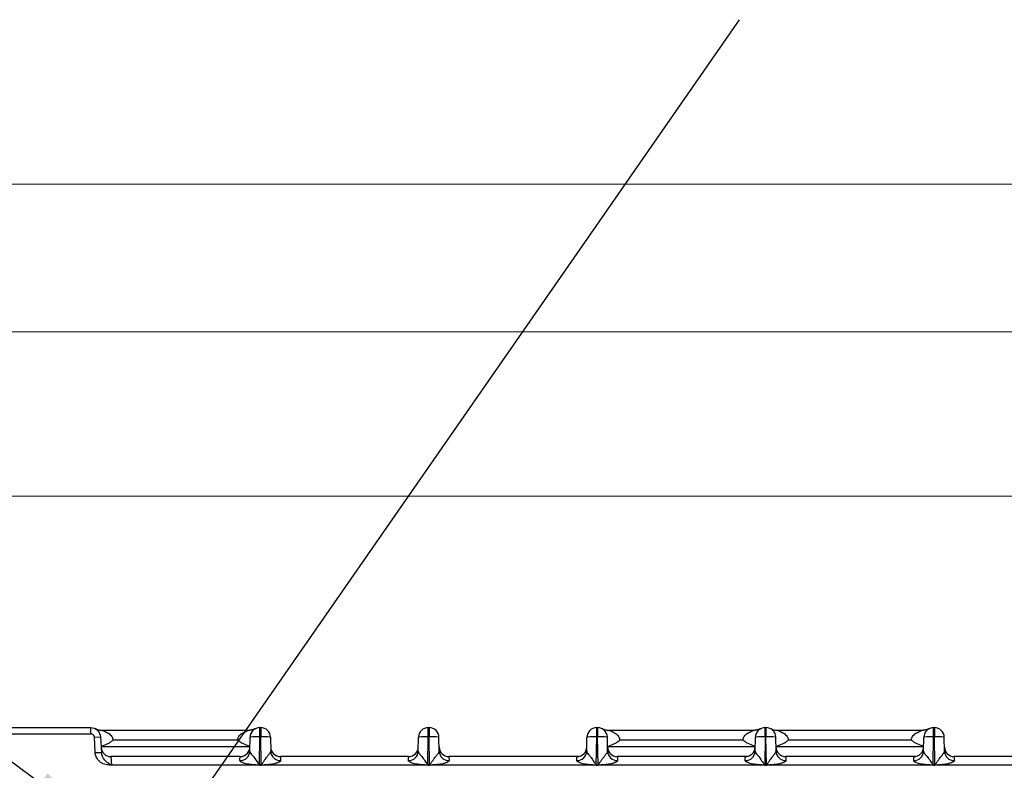
# Model space of a CAD drawing. Units: millimetres. Extents: x 17 to 584, y 10 to 410.
# Drawn here: x 72 to 112, y 306 to 336 of the extents above; entities that cross this region are included whole.
import ezdxf

# ---------------------------------------------------------------- set-up
doc = ezdxf.new("R2010")
doc.units = ezdxf.units.MM
doc.linetypes.add('SLD-Solid', pattern=[0])
doc.styles.add('SLDTEXTSTYLE0', font='GOTHIC.TTF', dxfattribs={"width": 0.913})
doc.styles.get("Standard").update_dxf_attribs({"font": 'GOTHIC.TTF'})
doc.dimstyles.new('SLDDIMSTYLE0', dxfattribs={"dimtxt": 0.18, "dimasz": 3, "dimexe": 0, "dimexo": 0.0625, "dimgap": 0, "dimtad": 0, "dimtih": 1, "dimtoh": 1, "dimdec": 0, "dimrnd": 1e-09, "dimzin": 0, "dimdsep": 46, "dimtxsty": 'Standard', "dimsah": 1, "dimcen": 0.09, "dimadec": 0, "dimazin": 0, "dimtfac": 3, "dimtdec": 0, "dimtofl": 0, "dimtmove": 0, "dimatfit": 3, "dimfxl": 1, "dimfrac": 2, "dimtolj": 1, "dimtzin": 0, "dimarcsym": 0})
doc.dimstyles.new('SLDDIMSTYLE2', dxfattribs={"dimtxt": 3.5, "dimasz": 3, "dimexe": 0, "dimexo": 0.0625, "dimgap": 0.875, "dimtad": 1, "dimdec": 0, "dimlfac": 2, "dimrnd": 1e-09, "dimzin": 12, "dimdsep": 46, "dimtxsty": 'SLDTEXTSTYLE0', "dimsah": 1, "dimcen": 0.09, "dimadec": 0, "dimazin": 3, "dimtfac": 1, "dimtdec": 0, "dimtofl": 0, "dimtmove": 0, "dimatfit": 3, "dimfxl": 1, "dimfrac": 2, "dimtolj": 1, "dimtzin": 12, "dimarcsym": 0})
doc.dimstyles.new('SLDDIMSTYLE3', dxfattribs={"dimtxt": 3.5, "dimasz": 3, "dimexe": 0, "dimexo": 0.0625, "dimgap": 0.875, "dimtad": 1, "dimdec": 1, "dimlfac": 2, "dimrnd": 1e-09, "dimzin": 12, "dimdsep": 46, "dimtxsty": 'SLDTEXTSTYLE0', "dimsah": 1, "dimcen": 0.09, "dimadec": 0, "dimazin": 3, "dimtfac": 1, "dimtdec": 1, "dimtofl": 0, "dimtmove": 0, "dimatfit": 3, "dimfxl": 1, "dimfrac": 2, "dimtolj": 1, "dimtzin": 12, "dimarcsym": 0})

# ---------------------------------------------------------------- blocks, each defined once
blk = doc.blocks.new('_D_1')
at = {"color": 7, "linetype": 'SLD-Solid', "lineweight": 0}
for p, q in [((60.939, 308.083), (60.939, 330.431)), ((302.125, 308.083), (302.125, 330.431)), ((302.125, 329.431), (60.939, 329.431))]:
    blk.add_line(p, q, dxfattribs=at)
at = {"color": 7, "linetype": 'SLD-Solid', "lineweight": 18}
for points in [[(60.939, 329.431), (63.939, 328.981), (63.939, 329.881)], [(302.125, 329.431), (299.125, 329.881), (299.125, 328.981)]]:
    blk.add_solid(points, dxfattribs=at)
at = {"color": 7, "linetype": 'SLD-Solid', "lineweight": 18, "insert": (175.713, 333.901), "char_height": 3.5, "attachment_point": 1, "style": 'SLDTEXTSTYLE0'}
blk.add_mtext('482,4', dxfattribs=at)
blk = doc.blocks.new('_D_2')
at = {"color": 7, "linetype": 'SLD-Solid', "lineweight": 0}
for p, q in [((64.382, 308.422), (64.382, 324.431)), ((298.682, 308.552), (298.682, 324.431)), ((64.382, 323.431), (298.682, 323.431))]:
    blk.add_line(p, q, dxfattribs=at)
at = {"color": 7, "linetype": 'SLD-Solid', "lineweight": 18}
for points in [[(64.382, 323.431), (67.382, 322.981), (67.382, 323.881)], [(298.682, 323.431), (295.682, 323.881), (295.682, 322.981)]]:
    blk.add_solid(points, dxfattribs=at)
at = {"color": 7, "linetype": 'SLD-Solid', "lineweight": 18, "insert": (177.653, 327.901), "char_height": 3.5, "attachment_point": 1, "style": 'SLDTEXTSTYLE0'}
blk.add_mtext('469', dxfattribs=at)
blk = doc.blocks.new('_D_3')
at = {"color": 7, "linetype": 'SLD-Solid', "lineweight": 0}
for p, q in [((66.132, 308.422), (66.132, 317.747)), ((296.932, 308.422), (296.932, 317.747)), ((296.932, 316.747), (66.132, 316.747))]:
    blk.add_line(p, q, dxfattribs=at)
at = {"color": 7, "linetype": 'SLD-Solid', "lineweight": 18}
for points in [[(66.132, 316.747), (69.132, 316.297), (69.132, 317.197)], [(296.932, 316.747), (293.932, 317.197), (293.932, 316.297)]]:
    blk.add_solid(points, dxfattribs=at)
at = {"color": 7, "linetype": 'SLD-Solid', "lineweight": 18, "insert": (177.653, 321.218), "char_height": 3.5, "attachment_point": 1, "style": 'SLDTEXTSTYLE0'}
blk.add_mtext('462', dxfattribs=at)

msp = doc.modelspace()

# ---------------------------------------------------------------- linework, layer by layer
at = {"color": 7, "linetype": 'SLD-Solid', "lineweight": 25}
for p, q in [((61.569, 307.333), (75.311, 307.333)), ((75.311, 307.083), (75.311, 307.333)), ((75.724, 307.233), (81.778, 307.233)), ((82.191, 307.333), (82.223, 307.333)), ((82.191, 306.954), (82.191, 307.333)), ((82.223, 307.333), (82.223, 306.954)), ((89.041, 307.333), (89.073, 307.333)), ((89.041, 306.954), (89.041, 307.333)), ((89.073, 307.333), (89.073, 306.954)), ((95.891, 307.333), (95.923, 307.333)), ((95.891, 306.954), (95.891, 307.333)), ((95.923, 307.333), (95.923, 306.954)), ((96.335, 307.233), (102.328, 307.233)), ((102.741, 307.333), (102.773, 307.333)), ((102.741, 306.954), (102.741, 307.333)), ((102.773, 307.333), (102.773, 306.954)), ((103.185, 307.233), (109.178, 307.233)), ((109.591, 307.333), (109.623, 307.333)), ((109.591, 306.954), (109.591, 307.333)), ((109.623, 307.333), (109.623, 306.954)), ((61.569, 307.083), (75.311, 307.083)), ((75.461, 306.941), (75.711, 306.954)), ((75.494, 306.315), (75.461, 306.941)), ((75.711, 306.954), (75.744, 306.328)), ((81.291, 306.82), (76.211, 306.82)), ((81.781, 306.377), (81.791, 306.94)), ((82.171, 305.812), (82.191, 306.954)), ((82.191, 306.954), (82.223, 306.954)), ((82.243, 305.812), (82.223, 306.954)), ((82.623, 306.94), (82.633, 306.377)), ((88.631, 306.377), (88.641, 306.94)), ((89.021, 305.812), (89.041, 306.954)), ((89.041, 306.954), (89.073, 306.954)), ((89.093, 305.812), (89.073, 306.954)), ((89.483, 306.377), (89.473, 306.94)), ((95.481, 306.377), (95.491, 306.94)), ((95.871, 305.812), (95.891, 306.954)), ((95.891, 306.954), (95.923, 306.954)), ((95.943, 305.812), (95.923, 306.954)), ((96.333, 306.377), (96.323, 306.94)), ((101.841, 306.82), (96.822, 306.82)), ((102.331, 306.377), (102.341, 306.94)), ((102.741, 306.954), (102.721, 305.812)), ((102.741, 306.954), (102.773, 306.954)), ((102.793, 305.812), (102.773, 306.954)), ((103.183, 306.377), (103.173, 306.94)), ((108.691, 306.82), (103.672, 306.82)), ((109.181, 306.377), (109.191, 306.94)), ((109.571, 305.812), (109.591, 306.954)), ((109.591, 306.954), (109.623, 306.954)), ((109.643, 305.812), (109.623, 306.954)), ((110.033, 306.377), (110.023, 306.94)), ((75.494, 306.315), (75.744, 306.328)), ((75.731, 306.567), (81.784, 306.567)), ((88.631, 306.399), (88.631, 306.401)), ((96.329, 306.567), (102.334, 306.567)), ((103.179, 306.567), (109.184, 306.567)), ((81.384, 306.153), (76.132, 306.153)), ((88.234, 306.153), (83.03, 306.153)), ((95.084, 306.153), (89.88, 306.153)), ((95.156, 306.16), (95.084, 306.153)), ((101.934, 306.153), (96.73, 306.153)), ((102.006, 306.16), (101.934, 306.153)), ((108.784, 306.153), (103.58, 306.153)), ((108.856, 306.16), (108.784, 306.153)), ((115.634, 306.153), (110.43, 306.153)), ((286.892, 305.803), (76.172, 305.803)), ((82.171, 305.812), (82.171, 305.806)), ((82.171, 305.812), (82.243, 305.812)), ((82.243, 305.806), (82.171, 305.806)), ((82.243, 305.812), (82.243, 305.806)), ((89.021, 305.812), (89.021, 305.806)), ((89.021, 305.812), (89.093, 305.812)), ((89.093, 305.806), (89.021, 305.806)), ((89.093, 305.812), (89.093, 305.806)), ((95.871, 305.812), (95.943, 305.812)), ((95.871, 305.812), (95.871, 305.806)), ((95.943, 305.806), (95.871, 305.806)), ((95.943, 305.812), (95.943, 305.806)), ((102.721, 305.812), (102.793, 305.812)), ((102.721, 305.806), (102.721, 305.812)), ((102.793, 305.806), (102.721, 305.806)), ((102.793, 305.812), (102.793, 305.806)), ((109.571, 305.812), (109.643, 305.812)), ((109.571, 305.812), (109.571, 305.806)), ((109.643, 305.806), (109.571, 305.806)), ((109.643, 305.812), (109.643, 305.806))]:
    msp.add_line(p, q, dxfattribs=at)
for centre, radius, start, end in [((75.725, 307.733), 0.5, 252.8788, 269.8497), ((82.191, 306.933), 0.4, 90, 179), ((81.781, 307.735), 0.5, 279.2112, 296.8862), ((82.223, 306.933), 0.4, 1, 90), ((89.041, 306.933), 0.4, 90, 179), ((89.073, 306.933), 0.4, 1, 90), ((95.891, 306.933), 0.4, 90, 179), ((95.923, 306.933), 0.4, 1, 90), ((96.336, 307.733), 0.5, 252.8812, 269.8512), ((102.741, 306.933), 0.4, 90, 179), ((102.331, 307.735), 0.5, 279.2112, 296.8862), ((102.773, 306.933), 0.4, 1, 90), ((103.186, 307.733), 0.5, 252.8812, 269.8512), ((109.591, 306.933), 0.4, 90, 179), ((109.181, 307.735), 0.5, 279.2112, 296.8862), ((109.623, 306.933), 0.4, 1, 90), ((76.132, 306.553), 0.4, 183, 270), ((81.384, 306.387), 0.397, 269.564, 358.5914), ((81.384, 306.553), 0.4, 269.9272, 1.8877), ((83.03, 306.553), 0.4, 181, 270), ((83.029, 306.387), 0.397, 181.4086, 270.436), ((88.234, 306.387), 0.397, 269.564, 358.5914), ((88.234, 306.553), 0.4, 270, 359), ((89.88, 306.553), 0.4, 181, 270), ((89.879, 306.387), 0.397, 181.4086, 270.436), ((95.084, 306.387), 0.397, 269.564, 358.5914), ((95.084, 306.553), 0.4, 270, 359), ((96.729, 306.553), 0.4, 178.1123, 270.0728), ((96.729, 306.387), 0.397, 181.4086, 270.436), ((101.934, 306.387), 0.397, 269.564, 358.5914), ((101.934, 306.553), 0.4, 270, 359), ((103.579, 306.553), 0.4, 178.1123, 270.0728), ((103.579, 306.387), 0.397, 181.4086, 270.436), ((108.784, 306.387), 0.397, 269.564, 358.5914), ((108.784, 306.553), 0.4, 269.9272, 1.8877), ((110.43, 306.553), 0.4, 181, 270), ((110.429, 306.387), 0.397, 181.4086, 270.436)]:
    msp.add_arc(centre, radius, start, end, dxfattribs=at)
for points, knots in [([(75.311, 307.333), (75.413, 307.333), (75.513, 307.293), (75.66, 307.154), (75.705, 307.055), (75.711, 306.954)], [0, 0, 0, 0, 0.5, 0.5, 1, 1, 1, 1]), ([(75.578, 307.256), (75.571, 307.257), (75.557, 307.262), (75.537, 307.27), (75.52, 307.277), (75.512, 307.281), (75.509, 307.282), (75.508, 307.282)], [0, 0, 0, 0, 0.230272, 0.537744, 0.746403, 0.906245, 1, 1, 1, 1]), ([(75.724, 307.233), (75.724, 307.233), (75.741, 307.229), (75.782, 307.217), (75.808, 307.209), (75.885, 307.181), (75.941, 307.158), (76.047, 307.096), (76.098, 307.058), (76.161, 306.983), (76.18, 306.956), (76.206, 306.892), (76.213, 306.857), (76.211, 306.82)], [0, 0, 0, 0, 0.125, 0.125, 0.25, 0.25, 0.5, 0.5, 0.75, 0.75, 0.875, 0.875, 1, 1, 1, 1]), ([(81.291, 306.82), (81.287, 306.893), (81.32, 306.959), (81.403, 307.058), (81.455, 307.096), (81.561, 307.158), (81.617, 307.181), (81.694, 307.209), (81.719, 307.217), (81.761, 307.229), (81.778, 307.233), (81.778, 307.233)], [0, 0, 0, 0, 0.25, 0.25, 0.5, 0.5, 0.75, 0.75, 0.875, 0.875, 1, 1, 1, 1]), ([(81.861, 307.241), (81.849, 307.239), (81.821, 307.234), (81.793, 307.234), (81.778, 307.235)], [0, 0, 0, 0, 0.442717, 1, 1, 1, 1]), ([(82.007, 307.289), (81.993, 307.282), (81.99, 307.281), (81.98, 307.276), (81.96, 307.268), (81.929, 307.256), (81.896, 307.246), (81.871, 307.243), (81.862, 307.241)], [0, 0, 0, 0, 0.053306, 0.163714, 0.311495, 0.496141, 0.819447, 1, 1, 1, 1]), ([(96.189, 307.256), (96.183, 307.257), (96.168, 307.262), (96.148, 307.27), (96.132, 307.277), (96.123, 307.281), (96.121, 307.282), (96.12, 307.282)], [0, 0, 0, 0, 0.234733, 0.540688, 0.748567, 0.907881, 1, 1, 1, 1]), ([(96.335, 307.233), (96.335, 307.233), (96.352, 307.229), (96.394, 307.217), (96.419, 307.209), (96.497, 307.181), (96.552, 307.158), (96.658, 307.096), (96.71, 307.058), (96.773, 306.983), (96.791, 306.956), (96.818, 306.892), (96.825, 306.857), (96.822, 306.82)], [0, 0, 0, 0, 0.125, 0.125, 0.25, 0.25, 0.5, 0.5, 0.75, 0.75, 0.875, 0.875, 1, 1, 1, 1]), ([(101.841, 306.82), (101.837, 306.893), (101.87, 306.959), (101.953, 307.058), (102.005, 307.096), (102.111, 307.158), (102.167, 307.181), (102.244, 307.209), (102.269, 307.217), (102.311, 307.229), (102.328, 307.233), (102.328, 307.233)], [0, 0, 0, 0, 0.25, 0.25, 0.5, 0.5, 0.75, 0.75, 0.875, 0.875, 1, 1, 1, 1]), ([(102.411, 307.241), (102.399, 307.239), (102.371, 307.234), (102.343, 307.234), (102.328, 307.235)], [0, 0, 0, 0, 0.442717, 1, 1, 1, 1]), ([(102.557, 307.289), (102.543, 307.282), (102.54, 307.281), (102.53, 307.276), (102.51, 307.268), (102.479, 307.256), (102.446, 307.246), (102.421, 307.243), (102.412, 307.241)], [0, 0, 0, 0, 0.053306, 0.163714, 0.311495, 0.496141, 0.819447, 1, 1, 1, 1]), ([(103.039, 307.256), (103.033, 307.257), (103.018, 307.262), (102.998, 307.27), (102.982, 307.277), (102.973, 307.281), (102.971, 307.282), (102.97, 307.282)], [0, 0, 0, 0, 0.2347332, 0.5406879, 0.7485666, 0.9078812, 1, 1, 1, 1]), ([(103.185, 307.233), (103.185, 307.233), (103.202, 307.229), (103.244, 307.217), (103.269, 307.209), (103.347, 307.181), (103.402, 307.158), (103.508, 307.096), (103.56, 307.058), (103.623, 306.983), (103.641, 306.956), (103.668, 306.892), (103.675, 306.857), (103.672, 306.82)], [0, 0, 0, 0, 0.125, 0.125, 0.25, 0.25, 0.5, 0.5, 0.75, 0.75, 0.875, 0.875, 1, 1, 1, 1]), ([(108.691, 306.82), (108.687, 306.893), (108.72, 306.959), (108.803, 307.058), (108.855, 307.096), (108.961, 307.158), (109.017, 307.181), (109.094, 307.209), (109.119, 307.217), (109.161, 307.229), (109.178, 307.233), (109.178, 307.233)], [0, 0, 0, 0, 0.25, 0.25, 0.5, 0.5, 0.75, 0.75, 0.875, 0.875, 1, 1, 1, 1]), ([(109.261, 307.241), (109.249, 307.239), (109.221, 307.234), (109.193, 307.234), (109.178, 307.235)], [0, 0, 0, 0, 0.442717, 1, 1, 1, 1]), ([(109.407, 307.289), (109.393, 307.282), (109.39, 307.281), (109.38, 307.276), (109.36, 307.268), (109.329, 307.256), (109.296, 307.246), (109.271, 307.243), (109.262, 307.241)], [0, 0, 0, 0, 0.053306, 0.163714, 0.311495, 0.496141, 0.819447, 1, 1, 1, 1]), ([(75.461, 306.941), (75.46, 306.951), (75.458, 306.97), (75.448, 306.997), (75.434, 307.021), (75.415, 307.043), (75.393, 307.06), (75.368, 307.073), (75.34, 307.082), (75.321, 307.083), (75.311, 307.083)], [0, 0, 0, 0, 0.127341, 0.250138, 0.372903, 0.50015, 0.621521, 0.749933, 0.87272, 1, 1, 1, 1]), ([(75.731, 306.567), (75.817, 306.605), (75.902, 306.636), (76.025, 306.693), (76.065, 306.714), (76.142, 306.762), (76.178, 306.79), (76.211, 306.82)], [0, 0, 0, 0, 0.5, 0.5, 0.75, 0.75, 1, 1, 1, 1]), ([(81.784, 306.567), (81.695, 306.602), (81.608, 306.633), (81.482, 306.69), (81.441, 306.711), (81.362, 306.761), (81.325, 306.789), (81.291, 306.82)], [0, 0, 0, 0, 0.5, 0.5, 0.75, 0.75, 1, 1, 1, 1]), ([(82.191, 306.954), (82.086, 306.956), (81.982, 306.956), (81.834, 306.951), (81.791, 306.946), (81.791, 306.94)], [0, 0, 0, 0, 0.5, 0.5, 1, 1, 1, 1]), ([(82.623, 306.94), (82.623, 306.946), (82.58, 306.951), (82.431, 306.956), (82.327, 306.956), (82.223, 306.954)], [0, 0, 0, 0, 0.5, 0.5, 1, 1, 1, 1]), ([(89.041, 306.954), (88.936, 306.956), (88.832, 306.956), (88.684, 306.951), (88.641, 306.946), (88.641, 306.94)], [0, 0, 0, 0, 0.5, 0.5, 1, 1, 1, 1]), ([(89.473, 306.94), (89.473, 306.946), (89.43, 306.951), (89.281, 306.956), (89.177, 306.956), (89.073, 306.954)], [0, 0, 0, 0, 0.5, 0.5, 1, 1, 1, 1]), ([(95.891, 306.954), (95.786, 306.956), (95.682, 306.956), (95.534, 306.951), (95.491, 306.946), (95.491, 306.94)], [0, 0, 0, 0, 0.5, 0.5, 1, 1, 1, 1]), ([(96.323, 306.94), (96.323, 306.946), (96.28, 306.951), (96.131, 306.956), (96.027, 306.956), (95.923, 306.954)], [0, 0, 0, 0, 0.5, 0.5, 1, 1, 1, 1]), ([(96.329, 306.567), (96.418, 306.602), (96.505, 306.633), (96.631, 306.69), (96.672, 306.711), (96.751, 306.761), (96.789, 306.789), (96.822, 306.82)], [0, 0, 0, 0, 0.5, 0.5, 0.75, 0.75, 1, 1, 1, 1]), ([(102.334, 306.567), (102.245, 306.602), (102.158, 306.633), (102.032, 306.69), (101.991, 306.711), (101.912, 306.761), (101.875, 306.789), (101.841, 306.82)], [0, 0, 0, 0, 0.5, 0.5, 0.75, 0.75, 1, 1, 1, 1]), ([(102.741, 306.954), (102.636, 306.956), (102.532, 306.956), (102.384, 306.951), (102.341, 306.946), (102.341, 306.94)], [0, 0, 0, 0, 0.5, 0.5, 1, 1, 1, 1]), ([(103.173, 306.94), (103.173, 306.946), (103.13, 306.951), (102.981, 306.956), (102.877, 306.956), (102.773, 306.954)], [0, 0, 0, 0, 0.5, 0.5, 1, 1, 1, 1]), ([(103.179, 306.567), (103.268, 306.602), (103.355, 306.633), (103.481, 306.69), (103.522, 306.711), (103.601, 306.761), (103.639, 306.789), (103.672, 306.82)], [0, 0, 0, 0, 0.5, 0.5, 0.75, 0.75, 1, 1, 1, 1]), ([(109.184, 306.567), (109.095, 306.602), (109.008, 306.633), (108.882, 306.69), (108.841, 306.711), (108.762, 306.761), (108.725, 306.789), (108.691, 306.82)], [0, 0, 0, 0, 0.5, 0.5, 0.75, 0.75, 1, 1, 1, 1]), ([(109.591, 306.954), (109.486, 306.956), (109.382, 306.956), (109.234, 306.951), (109.191, 306.946), (109.191, 306.94)], [0, 0, 0, 0, 0.5, 0.5, 1, 1, 1, 1]), ([(110.023, 306.94), (110.023, 306.946), (109.98, 306.951), (109.831, 306.956), (109.727, 306.956), (109.623, 306.954)], [0, 0, 0, 0, 0.5, 0.5, 1, 1, 1, 1]), ([(76.172, 305.803), (76.157, 305.807), (76.143, 305.813), (76.115, 305.828), (76.101, 305.837), (76.06, 305.862), (76.035, 305.878), (75.961, 305.929), (75.918, 305.967), (75.802, 306.099), (75.75, 306.208), (75.744, 306.328)], [0, 0, 0, 0, 0.0625, 0.0625, 0.125, 0.125, 0.25, 0.25, 0.5, 0.5, 1, 1, 1, 1]), ([(81.781, 306.377), (81.781, 306.371), (81.782, 306.36), (81.788, 306.342), (81.797, 306.321), (81.81, 306.299), (81.834, 306.265), (81.874, 306.218), (81.93, 306.151), (81.986, 306.073), (82.047, 305.988), (82.099, 305.913), (82.133, 305.861), (82.15, 305.835), (82.159, 305.824), (82.165, 305.816), (82.169, 305.813), (82.171, 305.812)], [0, 0, 0, 0, 0.0504621, 0.1018858, 0.1543284, 0.2078438, 0.2624828, 0.3899429, 0.499247, 0.6236453, 0.7493084, 0.8747002, 0.9462249, 0.9636481, 0.9821945, 0.9945022, 1, 1, 1, 1]), ([(82.243, 305.812), (82.244, 305.813), (82.247, 305.815), (82.251, 305.821), (82.259, 305.831), (82.268, 305.843), (82.284, 305.867), (82.307, 305.902), (82.337, 305.945), (82.378, 306.005), (82.428, 306.075), (82.482, 306.148), (82.528, 306.206), (82.568, 306.254), (82.603, 306.3), (82.628, 306.341), (82.631, 306.365), (82.633, 306.377)], [0, 0, 0, 0, 0.003764, 0.012611, 0.026668, 0.045961, 0.066978, 0.125072, 0.191953, 0.250166, 0.384676, 0.499582, 0.590668, 0.68568, 0.785231, 0.889852, 1, 1, 1, 1]), ([(88.631, 306.377), (88.631, 306.371), (88.632, 306.36), (88.638, 306.342), (88.647, 306.321), (88.66, 306.299), (88.684, 306.265), (88.724, 306.218), (88.78, 306.151), (88.836, 306.073), (88.897, 305.988), (88.949, 305.913), (88.983, 305.861), (89, 305.835), (89.009, 305.824), (89.015, 305.816), (89.019, 305.813), (89.021, 305.812)], [0, 0, 0, 0, 0.050462, 0.101886, 0.154328, 0.207844, 0.262483, 0.389943, 0.499247, 0.623645, 0.749308, 0.8747, 0.946225, 0.963648, 0.982194, 0.994502, 1, 1, 1, 1]), ([(89.093, 305.812), (89.094, 305.813), (89.097, 305.815), (89.101, 305.821), (89.109, 305.831), (89.118, 305.843), (89.134, 305.867), (89.157, 305.902), (89.187, 305.945), (89.228, 306.005), (89.278, 306.075), (89.332, 306.148), (89.378, 306.206), (89.418, 306.254), (89.453, 306.3), (89.478, 306.341), (89.481, 306.365), (89.483, 306.377)], [0, 0, 0, 0, 0.003764, 0.012611, 0.026668, 0.045961, 0.066978, 0.125072, 0.191953, 0.250166, 0.384676, 0.499582, 0.590668, 0.68568, 0.785231, 0.889852, 1, 1, 1, 1]), ([(95.481, 306.377), (95.481, 306.371), (95.482, 306.36), (95.488, 306.342), (95.497, 306.321), (95.51, 306.299), (95.534, 306.265), (95.574, 306.218), (95.63, 306.151), (95.686, 306.073), (95.747, 305.988), (95.799, 305.913), (95.833, 305.861), (95.85, 305.835), (95.859, 305.824), (95.865, 305.816), (95.869, 305.813), (95.871, 305.812)], [0, 0, 0, 0, 0.050462, 0.101886, 0.154328, 0.207844, 0.262483, 0.389943, 0.499247, 0.623645, 0.749308, 0.8747, 0.946225, 0.963648, 0.982194, 0.994502, 1, 1, 1, 1]), ([(95.943, 305.812), (95.944, 305.813), (95.947, 305.815), (95.951, 305.821), (95.959, 305.831), (95.968, 305.843), (95.984, 305.867), (96.007, 305.902), (96.037, 305.945), (96.078, 306.005), (96.128, 306.075), (96.182, 306.148), (96.228, 306.206), (96.268, 306.254), (96.303, 306.3), (96.328, 306.341), (96.331, 306.365), (96.333, 306.377)], [0, 0, 0, 0, 0.003764, 0.012611, 0.026668, 0.045961, 0.066978, 0.125072, 0.191953, 0.250166, 0.384676, 0.499582, 0.590668, 0.68568, 0.785231, 0.889852, 1, 1, 1, 1]), ([(102.331, 306.377), (102.331, 306.371), (102.332, 306.36), (102.338, 306.342), (102.347, 306.321), (102.36, 306.299), (102.384, 306.265), (102.424, 306.218), (102.48, 306.151), (102.536, 306.073), (102.597, 305.988), (102.649, 305.913), (102.683, 305.861), (102.7, 305.835), (102.709, 305.824), (102.715, 305.816), (102.719, 305.813), (102.721, 305.812)], [0, 0, 0, 0, 0.050462, 0.101886, 0.154328, 0.207844, 0.262483, 0.389943, 0.499247, 0.623645, 0.749308, 0.8747, 0.946225, 0.963648, 0.982194, 0.994502, 1, 1, 1, 1]), ([(102.793, 305.812), (102.794, 305.813), (102.797, 305.815), (102.801, 305.821), (102.809, 305.831), (102.818, 305.843), (102.834, 305.867), (102.857, 305.902), (102.887, 305.945), (102.928, 306.005), (102.978, 306.075), (103.032, 306.148), (103.078, 306.206), (103.118, 306.254), (103.153, 306.3), (103.178, 306.341), (103.181, 306.365), (103.183, 306.377)], [0, 0, 0, 0, 0.003764, 0.012611, 0.026668, 0.045961, 0.066978, 0.125072, 0.191953, 0.250166, 0.384676, 0.499582, 0.590668, 0.68568, 0.785231, 0.889852, 1, 1, 1, 1]), ([(109.181, 306.377), (109.181, 306.371), (109.182, 306.36), (109.188, 306.342), (109.197, 306.321), (109.21, 306.299), (109.234, 306.265), (109.274, 306.218), (109.33, 306.151), (109.386, 306.073), (109.447, 305.988), (109.499, 305.913), (109.533, 305.861), (109.55, 305.835), (109.559, 305.824), (109.565, 305.816), (109.569, 305.813), (109.571, 305.812)], [0, 0, 0, 0, 0.050462, 0.101886, 0.154328, 0.207844, 0.262483, 0.389943, 0.499247, 0.623645, 0.749308, 0.8747, 0.946225, 0.963648, 0.982194, 0.994502, 1, 1, 1, 1]), ([(109.643, 305.812), (109.644, 305.813), (109.647, 305.815), (109.651, 305.821), (109.659, 305.831), (109.668, 305.843), (109.684, 305.867), (109.707, 305.902), (109.737, 305.945), (109.778, 306.005), (109.828, 306.075), (109.882, 306.148), (109.928, 306.206), (109.968, 306.254), (110.003, 306.3), (110.028, 306.341), (110.031, 306.365), (110.033, 306.377)], [0, 0, 0, 0, 0.003764, 0.012611, 0.026668, 0.045961, 0.066978, 0.125072, 0.191953, 0.250166, 0.384676, 0.499582, 0.590668, 0.68568, 0.785231, 0.889852, 1, 1, 1, 1]), ([(76.172, 305.803), (76.164, 305.805), (76.15, 305.808), (76.119, 305.811), (76.061, 305.812), (75.974, 305.816), (75.866, 305.839), (75.758, 305.887), (75.659, 305.959), (75.584, 306.047), (75.534, 306.138), (75.503, 306.225), (75.497, 306.285), (75.494, 306.315)], [0, 0, 0, 0, 0.023261, 0.047887, 0.097958, 0.205258, 0.326198, 0.443806, 0.57796, 0.711, 0.808637, 0.903912, 1, 1, 1, 1]), ([(76.132, 306.153), (76.132, 306.153), (76.132, 306.152), (76.133, 306.144), (76.133, 306.132), (76.134, 306.114), (76.136, 306.092), (76.137, 306.062), (76.139, 306.025), (76.142, 305.981), (76.145, 305.938), (76.149, 305.901), (76.154, 305.868), (76.159, 305.841), (76.164, 305.819), (76.169, 305.808), (76.172, 305.803)], [0, 0, 0, 0, 0.114871, 0.231321, 0.346739, 0.458347, 0.563416, 0.659484, 0.777277, 0.862064, 0.919161, 0.955179, 0.976514, 0.988599, 0.995568, 1, 1, 1, 1]), ([(81.381, 305.99), (81.381, 306.015), (81.381, 306.039), (81.382, 306.081), (81.382, 306.099), (81.383, 306.127), (81.383, 306.137), (81.383, 306.15), (81.384, 306.153), (81.384, 306.153)], [0, 0, 0, 0, 0.25, 0.25, 0.5, 0.5, 0.75, 0.75, 1, 1, 1, 1]), ([(82.171, 305.806), (82.158, 305.807), (82.116, 305.808), (82.023, 305.815), (81.916, 305.823), (81.816, 305.833), (81.725, 305.844), (81.63, 305.862), (81.54, 305.887), (81.479, 305.912), (81.434, 305.934), (81.403, 305.955), (81.384, 305.973), (81.382, 305.984), (81.381, 305.99)], [0, 0, 0, 0, 0.035522, 0.113126, 0.250475, 0.326587, 0.386158, 0.500305, 0.59044, 0.667647, 0.750588, 0.831896, 0.91514, 1, 1, 1, 1]), ([(83.033, 305.99), (83.032, 305.985), (83.032, 305.978), (83.024, 305.965), (83.006, 305.951), (82.978, 305.934), (82.94, 305.915), (82.893, 305.895), (82.842, 305.878), (82.77, 305.859), (82.661, 305.84), (82.518, 305.824), (82.388, 305.815), (82.296, 305.808), (82.256, 305.807), (82.243, 305.806)], [0, 0, 0, 0, 0.065562, 0.118286, 0.178655, 0.251249, 0.323555, 0.390959, 0.449472, 0.501362, 0.611879, 0.750357, 0.891157, 0.96538, 1, 1, 1, 1]), ([(82.884, 306.181), (82.848, 306.196), (82.806, 306.214), (82.775, 306.246), (82.77, 306.251)], [0, 0, 0, 0, 0.857879, 1, 1, 1, 1]), ([(83.03, 306.153), (83.03, 306.153), (83.03, 306.15), (83.031, 306.137), (83.031, 306.127), (83.031, 306.099), (83.032, 306.081), (83.032, 306.039), (83.032, 306.015), (83.033, 305.99)], [0, 0, 0, 0, 0.25, 0.25, 0.5, 0.5, 0.75, 0.75, 1, 1, 1, 1]), ([(88.231, 305.99), (88.231, 306.015), (88.231, 306.039), (88.232, 306.081), (88.232, 306.099), (88.233, 306.127), (88.233, 306.137), (88.233, 306.15), (88.234, 306.153), (88.234, 306.153)], [0, 0, 0, 0, 0.25, 0.25, 0.5, 0.5, 0.75, 0.75, 1, 1, 1, 1]), ([(89.021, 305.806), (89.008, 305.807), (88.966, 305.808), (88.873, 305.815), (88.766, 305.823), (88.666, 305.833), (88.575, 305.844), (88.48, 305.862), (88.39, 305.887), (88.329, 305.912), (88.284, 305.934), (88.253, 305.955), (88.234, 305.973), (88.232, 305.984), (88.231, 305.99)], [0, 0, 0, 0, 0.035522, 0.113126, 0.250475, 0.326587, 0.386158, 0.500305, 0.59044, 0.667647, 0.750588, 0.831896, 0.91514, 1, 1, 1, 1]), ([(89.883, 305.99), (89.882, 305.985), (89.882, 305.978), (89.874, 305.965), (89.856, 305.951), (89.828, 305.934), (89.79, 305.915), (89.743, 305.895), (89.692, 305.878), (89.62, 305.859), (89.511, 305.84), (89.368, 305.824), (89.238, 305.815), (89.146, 305.808), (89.106, 305.807), (89.093, 305.806)], [0, 0, 0, 0, 0.065562, 0.118286, 0.178655, 0.251249, 0.323555, 0.390959, 0.449472, 0.501362, 0.611879, 0.750357, 0.891157, 0.96538, 1, 1, 1, 1]), ([(89.88, 306.153), (89.88, 306.153), (89.88, 306.15), (89.881, 306.137), (89.881, 306.127), (89.881, 306.099), (89.882, 306.081), (89.882, 306.039), (89.882, 306.015), (89.883, 305.99)], [0, 0, 0, 0, 0.25, 0.25, 0.5, 0.5, 0.75, 0.75, 1, 1, 1, 1]), ([(95.081, 305.99), (95.081, 306.015), (95.081, 306.039), (95.082, 306.081), (95.082, 306.099), (95.083, 306.127), (95.083, 306.137), (95.083, 306.15), (95.084, 306.153), (95.084, 306.153)], [0, 0, 0, 0, 0.25, 0.25, 0.5, 0.5, 0.75, 0.75, 1, 1, 1, 1]), ([(95.871, 305.806), (95.858, 305.807), (95.816, 305.808), (95.723, 305.815), (95.616, 305.823), (95.516, 305.833), (95.425, 305.844), (95.33, 305.862), (95.24, 305.887), (95.179, 305.912), (95.134, 305.934), (95.103, 305.955), (95.084, 305.973), (95.082, 305.984), (95.081, 305.99)], [0, 0, 0, 0, 0.035522, 0.113126, 0.250475, 0.326587, 0.386158, 0.500305, 0.59044, 0.667647, 0.750588, 0.831896, 0.91514, 1, 1, 1, 1]), ([(96.733, 305.99), (96.732, 305.985), (96.732, 305.978), (96.724, 305.965), (96.706, 305.951), (96.678, 305.934), (96.64, 305.915), (96.593, 305.895), (96.542, 305.878), (96.47, 305.859), (96.361, 305.84), (96.218, 305.824), (96.088, 305.815), (95.996, 305.808), (95.956, 305.807), (95.943, 305.806)], [0, 0, 0, 0, 0.0655623, 0.1182859, 0.1786553, 0.2512491, 0.3235554, 0.3909593, 0.4494722, 0.5013618, 0.6118793, 0.7503574, 0.8911571, 0.9653804, 1, 1, 1, 1]), ([(96.73, 306.153), (96.73, 306.153), (96.73, 306.15), (96.731, 306.137), (96.731, 306.127), (96.731, 306.099), (96.732, 306.081), (96.732, 306.039), (96.732, 306.015), (96.733, 305.99)], [0, 0, 0, 0, 0.25, 0.25, 0.5, 0.5, 0.75, 0.75, 1, 1, 1, 1]), ([(101.931, 305.99), (101.931, 306.015), (101.931, 306.039), (101.932, 306.081), (101.932, 306.099), (101.933, 306.127), (101.933, 306.137), (101.933, 306.15), (101.934, 306.153), (101.934, 306.153)], [0, 0, 0, 0, 0.25, 0.25, 0.5, 0.5, 0.75, 0.75, 1, 1, 1, 1]), ([(102.721, 305.806), (102.708, 305.807), (102.666, 305.808), (102.573, 305.815), (102.466, 305.823), (102.366, 305.833), (102.275, 305.844), (102.18, 305.862), (102.09, 305.887), (102.029, 305.912), (101.984, 305.934), (101.953, 305.955), (101.934, 305.973), (101.932, 305.984), (101.931, 305.99)], [0, 0, 0, 0, 0.035522, 0.113126, 0.250475, 0.326587, 0.386158, 0.500305, 0.59044, 0.667647, 0.750588, 0.831896, 0.91514, 1, 1, 1, 1]), ([(103.583, 305.99), (103.582, 305.985), (103.582, 305.978), (103.574, 305.965), (103.556, 305.951), (103.528, 305.934), (103.49, 305.915), (103.443, 305.895), (103.392, 305.878), (103.32, 305.859), (103.211, 305.84), (103.068, 305.824), (102.938, 305.815), (102.846, 305.808), (102.806, 305.807), (102.793, 305.806)], [0, 0, 0, 0, 0.065562, 0.118286, 0.178655, 0.251249, 0.323555, 0.390959, 0.449472, 0.501362, 0.611879, 0.750357, 0.891157, 0.96538, 1, 1, 1, 1]), ([(103.58, 306.153), (103.58, 306.153), (103.58, 306.15), (103.581, 306.137), (103.581, 306.127), (103.581, 306.099), (103.582, 306.081), (103.582, 306.039), (103.582, 306.015), (103.583, 305.99)], [0, 0, 0, 0, 0.25, 0.25, 0.5, 0.5, 0.75, 0.75, 1, 1, 1, 1]), ([(108.781, 305.99), (108.781, 306.015), (108.781, 306.039), (108.782, 306.081), (108.782, 306.099), (108.783, 306.127), (108.783, 306.137), (108.783, 306.15), (108.784, 306.153), (108.784, 306.153)], [0, 0, 0, 0, 0.25, 0.25, 0.5, 0.5, 0.75, 0.75, 1, 1, 1, 1]), ([(109.571, 305.806), (109.558, 305.807), (109.516, 305.808), (109.423, 305.815), (109.316, 305.823), (109.216, 305.833), (109.125, 305.844), (109.03, 305.862), (108.94, 305.887), (108.879, 305.912), (108.834, 305.934), (108.803, 305.955), (108.784, 305.973), (108.782, 305.984), (108.781, 305.99)], [0, 0, 0, 0, 0.035522, 0.113126, 0.250475, 0.326587, 0.386158, 0.500305, 0.59044, 0.667647, 0.750588, 0.831896, 0.91514, 1, 1, 1, 1]), ([(110.433, 305.99), (110.432, 305.985), (110.432, 305.978), (110.424, 305.965), (110.406, 305.951), (110.378, 305.934), (110.34, 305.915), (110.293, 305.895), (110.242, 305.878), (110.17, 305.859), (110.061, 305.84), (109.918, 305.824), (109.788, 305.815), (109.696, 305.808), (109.656, 305.807), (109.643, 305.806)], [0, 0, 0, 0, 0.065562, 0.118286, 0.178655, 0.251249, 0.323555, 0.390959, 0.449472, 0.501362, 0.611879, 0.750357, 0.891157, 0.96538, 1, 1, 1, 1]), ([(110.43, 306.153), (110.43, 306.153), (110.43, 306.15), (110.431, 306.137), (110.431, 306.127), (110.431, 306.099), (110.432, 306.081), (110.432, 306.039), (110.432, 306.015), (110.433, 305.99)], [0, 0, 0, 0, 0.25, 0.25, 0.5, 0.5, 0.75, 0.75, 1, 1, 1, 1])]:
    msp.add_open_spline(points, degree=3, knots=knots, dxfattribs=at)
msp.add_open_spline([(109.181, 306.399), (109.181, 306.4), (109.181, 306.401), (109.181, 306.401)], degree=3, dxfattribs=at)

# ---------------------------------------------------------------- dimensions: what is measured, and where the dimension line sits
at = {"color": 7, "linetype": 'SLD-Solid', "lineweight": 18}
for base, p1, p2, dimstyle, picture, middle in [((60.939, 329.431), (302.125, 307.083), (60.939, 307.083), 'SLDDIMSTYLE3', '_D_1', (181.532, 329.431)), ((298.682, 323.431), (64.382, 307.422), (298.682, 307.552), 'SLDDIMSTYLE2', '_D_2', (181.532, 323.431)), ((66.132, 316.747), (296.932, 307.422), (66.132, 307.422), 'SLDDIMSTYLE2', '_D_3', (181.532, 316.747))]:
    dim = msp.add_linear_dim(base=base, p1=p1, p2=p2, angle=0, dimstyle=dimstyle, dxfattribs=at)
    dim.commit()
    dim.dimension.update_dxf_attribs({"geometry": picture, "text_midpoint": middle, "dimtype": 160})

# ---------------------------------------------------------------- leaders
at = {"color": 7, "linetype": 'Continuous', "lineweight": 0}
for points in [[(77.074, 300.672), (101.697, 336.126)], [(75.686, 303.294), (49.272, 322.681)]]:
    msp.add_leader(points, dimstyle='SLDDIMSTYLE0', dxfattribs=at)

doc.saveas('drawing.dxf')
